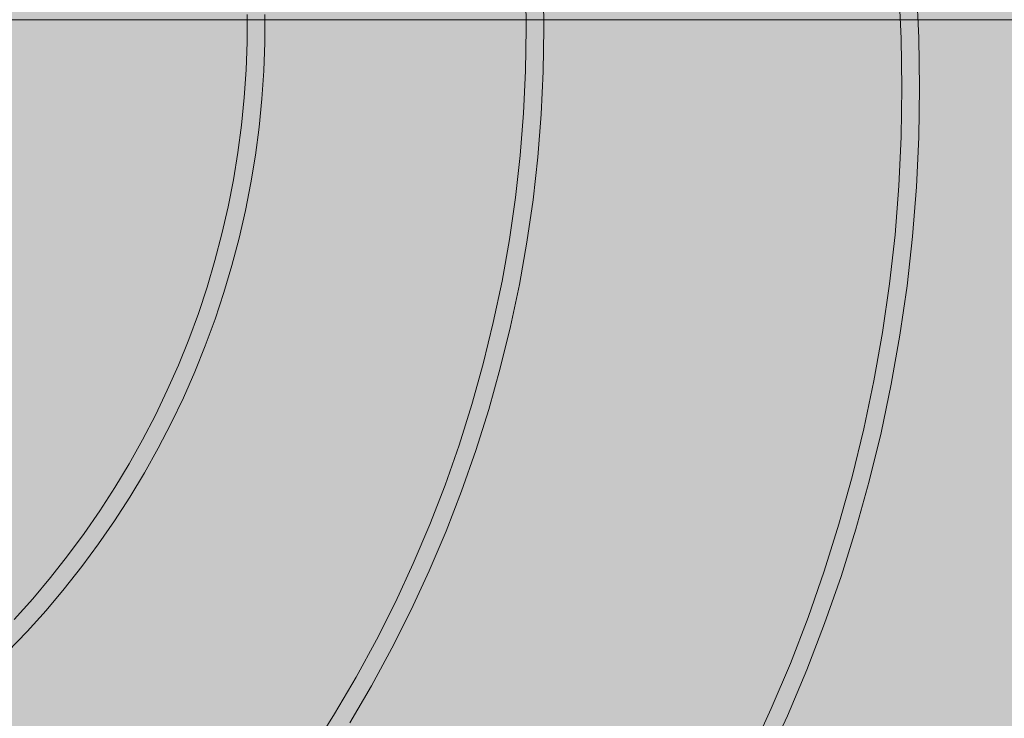
# Model space of a CAD drawing. Units: millimetres. Extents: x 19379 to 78886, y -4511 to 27343.
# Drawn here: x 26828 to 27720, y 4354 to 4987 of the extents above; entities that cross this region are included whole.
import ezdxf

# ---------------------------------------------------------------- set-up
doc = ezdxf.new("R2010")
doc.units = ezdxf.units.MM
doc.header["$MEASUREMENT"] = 0
doc.layers.add('2D - Ogólne_Nr_pióra__63', color=7, linetype='Continuous', lineweight=13, true_color=0xff9955)
doc.layers.add('ZESTAW_Nr_pióra__7_Nr_pióra__7_Nr_pióra__7', color=7, linetype='Continuous', lineweight=13)

msp = doc.modelspace()

# ---------------------------------------------------------------- hatches: boundary and pattern name
at = {"layer": '2D - Ogólne_Nr_pióra__63', "linetype": 'Continuous', "lineweight": 0, "true_color": 0x3f2615}
msp.add_hatch(color=19, dxfattribs=at).paths.add_polyline_path([(22099.91, 8863.96), (30599.91, 8863.96), (30599.91, 847.58), (32599.91, 847.58), (32599.91, -3136.04), (22099.91, -3136.04)])

# ---------------------------------------------------------------- linework, layer by layer
at = {"layer": 'ZESTAW_Nr_pióra__7_Nr_pióra__7_Nr_pióra__7', "linetype": 'Continuous'}
for p, q in [((27286.08, 5017.39), (27286.74, 4979)), ((27302.07, 5017.92), (27302.74, 4979.02)), ((27033.94, 4991.54), (27033.84, 4966.48)), ((27049.94, 4991.73), (27049.84, 4966.16)), ((26798.15, 4986.64), (26830.86, 4986.64)), ((26872.05, 4986.64), (26805.97, 4986.64)), ((26830.86, 4986.64), (26864.11, 4986.64)), ((26864.11, 4986.64), (26897.85, 4986.64)), ((26939.78, 4986.64), (26872.05, 4986.64)), ((26897.85, 4986.64), (26932.06, 4986.64)), ((26932.06, 4986.64), (26966.69, 4986.64)), ((27009.1, 4986.64), (26939.78, 4986.64)), ((26966.69, 4986.64), (27001.72, 4986.64)), ((27001.72, 4986.64), (27037.1, 4986.64)), ((27079.94, 4986.64), (27009.1, 4986.64)), ((27037.1, 4986.64), (27072.81, 4986.64)), ((27072.81, 4986.64), (27108.8, 4986.64)), ((27152.22, 4986.64), (27079.94, 4986.64)), ((27108.8, 4986.64), (27145.05, 4986.64)), ((27145.05, 4986.64), (27181.51, 4986.64)), ((27225.87, 4986.64), (27152.22, 4986.64)), ((27181.51, 4986.64), (27218.16, 4986.64)), ((27218.16, 4986.64), (27254.94, 4986.64)), ((27300.82, 4986.64), (27225.87, 4986.64)), ((27254.94, 4986.64), (27291.83, 4986.64)), ((27286.74, 4979), (27286.17, 4940.61)), ((27291.83, 4986.64), (27328.79, 4986.64)), ((27377, 4986.64), (27300.82, 4986.64)), ((27302.74, 4979.02), (27302.16, 4940.11)), ((27328.79, 4986.64), (27365.78, 4986.64)), ((27365.78, 4986.64), (27402.76, 4986.64)), ((27454.33, 4986.64), (27377, 4986.64)), ((27402.76, 4986.64), (27439.7, 4986.64)), ((27439.7, 4986.64), (27476.56, 4986.64)), ((27532.72, 4986.64), (27454.33, 4986.64)), ((27476.56, 4986.64), (27513.31, 4986.64)), ((27513.31, 4986.64), (27549.9, 4986.64)), ((27612.11, 4986.64), (27532.72, 4986.64)), ((27549.9, 4986.64), (27586.31, 4986.64)), ((27586.31, 4986.64), (27622.49, 4986.64)), ((27692.41, 4986.64), (27612.11, 4986.64)), ((27622.49, 4986.64), (27658.4, 4986.64)), ((27658.4, 4986.64), (27694.02, 4986.64)), ((27773.54, 4986.64), (27692.41, 4986.64)), ((27694.02, 4986.64), (27729.31, 4986.64)), ((27033.84, 4966.48), (27032.95, 4941.43)), ((27049.84, 4966.16), (27048.93, 4940.61)), ((27032.95, 4941.43), (27031.27, 4916.43)), ((27048.93, 4940.61), (27047.21, 4915.1)), ((27286.17, 4940.61), (27284.36, 4902.26)), ((27302.16, 4940.11), (27300.33, 4901.24)), ((27031.27, 4916.43), (27028.79, 4891.49)), ((27047.21, 4915.1), (27044.69, 4889.66)), ((27284.36, 4902.26), (27281.32, 4863.98)), ((27300.33, 4901.24), (27297.24, 4862.45)), ((27028.79, 4891.49), (27025.53, 4866.64)), ((27044.69, 4889.66), (27041.36, 4864.31)), ((27025.53, 4866.64), (27021.49, 4841.91)), ((27041.36, 4864.31), (27037.24, 4839.08)), ((27281.32, 4863.98), (27277.04, 4825.82)), ((27297.24, 4862.45), (27292.91, 4823.79)), ((27021.49, 4841.91), (27016.66, 4817.32)), ((27037.24, 4839.08), (27032.31, 4813.99)), ((27277.04, 4825.82), (27271.54, 4787.82)), ((27292.91, 4823.79), (27287.34, 4785.28)), ((27016.66, 4817.32), (27011.06, 4792.89)), ((27032.31, 4813.99), (27026.6, 4789.07)), ((27011.06, 4792.89), (27004.69, 4768.65)), ((27026.6, 4789.07), (27020.1, 4764.34)), ((27271.54, 4787.82), (27264.82, 4750.02)), ((27287.34, 4785.28), (27280.52, 4746.97)), ((27004.69, 4768.65), (26997.56, 4744.63)), ((27020.1, 4764.34), (27012.82, 4739.83)), ((27264.82, 4750.02), (27256.88, 4712.45)), ((27280.52, 4746.97), (27272.48, 4708.89)), ((26997.56, 4744.63), (26989.66, 4720.84)), ((27012.82, 4739.83), (27004.77, 4715.56)), ((26989.66, 4720.84), (26981.02, 4697.32)), ((27004.77, 4715.56), (26995.95, 4691.56)), ((27256.88, 4712.45), (27247.74, 4675.16)), ((27272.48, 4708.89), (27263.22, 4671.1)), ((26981.02, 4697.32), (26971.64, 4674.08)), ((26995.95, 4691.56), (26986.38, 4667.85)), ((27247.74, 4675.16), (27237.4, 4638.18)), ((26971.64, 4674.08), (26961.53, 4651.15)), ((26986.38, 4667.85), (26976.07, 4644.46)), ((27263.22, 4671.1), (27252.74, 4633.63)), ((26961.53, 4651.15), (26950.7, 4628.55)), ((26976.07, 4644.46), (26965.02, 4621.4)), ((27237.4, 4638.18), (27225.88, 4601.56)), ((27252.74, 4633.63), (27241.06, 4596.51)), ((26950.7, 4628.55), (26939.16, 4606.3)), ((26965.02, 4621.4), (26953.25, 4598.71)), ((26939.16, 4606.3), (26926.92, 4584.43)), ((26953.25, 4598.71), (26940.76, 4576.4)), ((27225.88, 4601.56), (27213.18, 4565.32)), ((27241.06, 4596.51), (27228.19, 4559.79)), ((26926.92, 4584.43), (26914, 4562.96)), ((26940.76, 4576.4), (26927.57, 4554.49)), ((26914, 4562.96), (26900.4, 4541.91)), ((27213.18, 4565.32), (27199.32, 4529.52)), ((27228.19, 4559.79), (27214.15, 4523.5)), ((26927.57, 4554.49), (26913.7, 4533.01)), ((26900.4, 4541.91), (26886.14, 4521.3)), ((26913.7, 4533.01), (26899.16, 4511.99)), ((27199.32, 4529.52), (27184.32, 4494.17)), ((27214.15, 4523.5), (27198.94, 4487.68)), ((26886.14, 4521.3), (26871.24, 4501.15)), ((26899.16, 4511.99), (26883.96, 4491.43)), ((26871.24, 4501.15), (26855.71, 4481.48)), ((26883.96, 4491.43), (26868.11, 4471.37)), ((27184.32, 4494.17), (27168.18, 4459.33)), ((27198.94, 4487.68), (27182.59, 4452.38)), ((26855.71, 4481.48), (26839.57, 4462.31)), ((26868.11, 4471.37), (26851.64, 4451.81)), ((26839.57, 4462.31), (26822.82, 4443.67)), ((26851.64, 4451.81), (26834.55, 4432.79)), ((27168.18, 4459.33), (27150.93, 4425.03)), ((27182.59, 4452.38), (27165.11, 4417.61)), ((26834.55, 4432.79), (26816.88, 4414.32)), ((27150.93, 4425.03), (27132.59, 4391.3)), ((27165.11, 4417.61), (27146.52, 4383.43)), ((27132.59, 4391.3), (27113.17, 4358.18)), ((27146.52, 4383.43), (27126.84, 4349.86)), ((27113.17, 4358.18), (27092.69, 4325.7))]:
    msp.add_line(p, q, dxfattribs=at)
at = {"layer": 'ZESTAW_Nr_pióra__7_Nr_pióra__7_Nr_pióra__7', "linetype": 'Continuous', "flags": 128}
for points in [[(27490.11, 4322.3), (27508.76, 4362.76), (27526.1, 4403.79), (27542.11, 4445.36), (27556.78, 4487.42), (27570.1, 4529.94), (27582.05, 4572.85), (27592.62, 4616.13), (27601.79, 4659.72), (27609.56, 4703.59), (27615.93, 4747.68), (27620.87, 4791.95), (27624.4, 4836.37), (27626.5, 4880.87), (27627.17, 4925.42), (27626.42, 4969.97), (27624.24, 5014.47)], [(27504.54, 4315.37), (27523.39, 4356.29), (27540.93, 4397.8), (27557.13, 4439.85), (27571.97, 4482.39), (27585.44, 4525.39), (27597.53, 4568.8), (27608.22, 4612.58), (27617.5, 4656.67), (27625.36, 4701.04), (27631.8, 4745.65), (27636.8, 4790.44), (27640.37, 4835.36), (27642.49, 4880.38), (27643.17, 4925.44), (27642.41, 4970.5), (27640.2, 5015.52)]]:
    msp.add_lwpolyline(points, dxfattribs=at)

doc.saveas('drawing.dxf')
